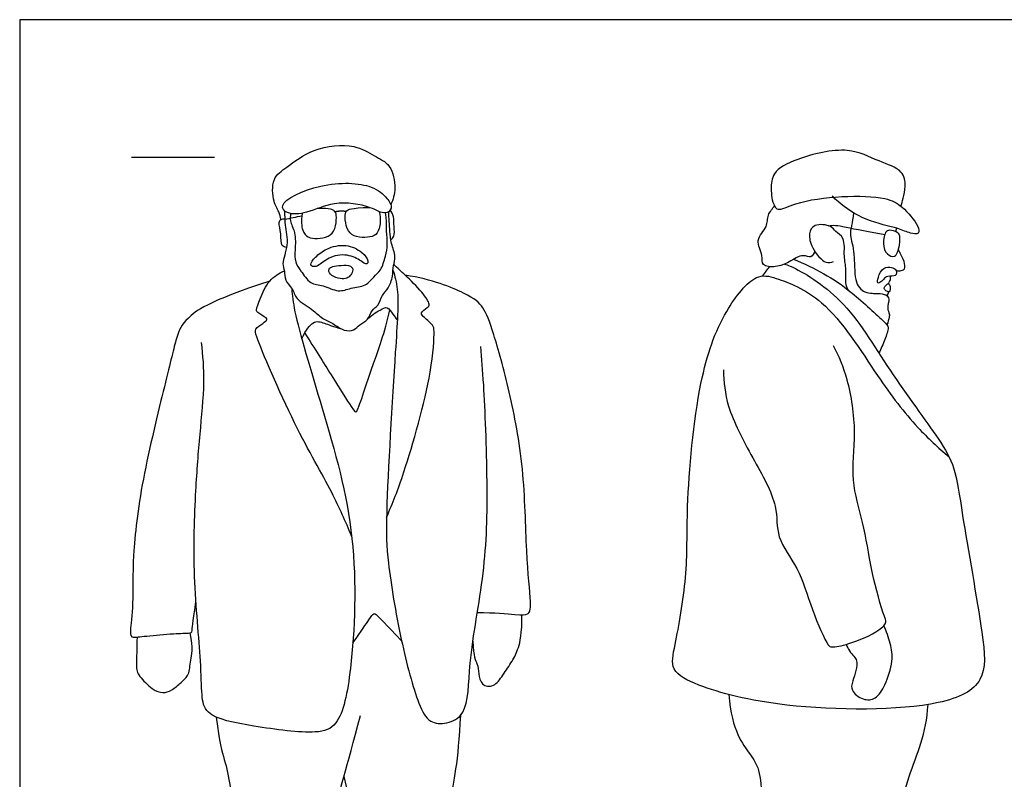
# Model space of a CAD drawing. Units: metres. Extents: x 0 to 6.78, y -0.66 to 2.13.
# Drawn here: x 0 to 1.81, y 0.74 to 2.13 of the extents above; entities that cross this region are included whole.
import ezdxf

# ---------------------------------------------------------------- set-up
doc = ezdxf.new("R2010")
doc.units = ezdxf.units.M
for name, color, linetype, true_color in [('2D$AG-GUIDES', 7, 'Continuous', 0xcccccc), ('2D$AG-POP-CULTURE', 7, 'Continuous', 0x66ccff), ('2D$X-VPRT', 6, 'Continuous', 0xff00ff)]:
    doc.layers.add(name, color=color, linetype=linetype, true_color=true_color)

msp = doc.modelspace()

# ---------------------------------------------------------------- linework, layer by layer
at = {"layer": '2D$AG-GUIDES'}
msp.add_lwpolyline([(0.2051, 1.8796), (0.3575, 1.8796)], dxfattribs=at)
at = {"layer": '2D$AG-POP-CULTURE'}
for points, knots in [([(0.4797, 1.7653), (0.4786, 1.77), (0.4763, 1.7803), (0.4644, 1.7978), (0.4621, 1.8426), (0.4921, 1.8616), (0.5378, 1.8985), (0.6143, 1.9057), (0.6498, 1.8816), (0.6834, 1.867), (0.6916, 1.822), (0.6857, 1.8019), (0.6813, 1.7923)], [0, 0, 0, 0, 0.218386, 0.482546, 0.844366, 1.170743, 1.610632, 2.100099, 2.470486, 2.802549, 3.170055, 3.49142, 3.49142, 3.49142, 3.49142]), ([(1.6181, 1.7894), (1.6196, 1.7943), (1.622, 1.8045), (1.6276, 1.8265), (1.6222, 1.8578), (1.5744, 1.8719), (1.5209, 1.9017), (1.4293, 1.879), (1.3818, 1.8547), (1.3791, 1.8223), (1.3804, 1.8109), (1.3817, 1.8), (1.3857, 1.7901), (1.3923, 1.78), (1.4293, 1.7989), (1.5081, 1.8097), (1.5886, 1.8074), (1.6202, 1.7909), (1.6498, 1.7568), (1.6529, 1.7374), (1.6327, 1.7401), (1.6104, 1.7511), (1.5556, 1.7604), (1.51, 1.7904), (1.4953, 1.8045), (1.492, 1.808)], [-3.129433, -3.129433, -3.129433, -3.129433, -2.904393, -2.631825, -2.333186, -1.947489, -1.497773, -0.945506, -0.538855, -0.237213, 0, 0, 0.229033, 0.396945, 0.733435, 1.264418, 1.77475, 2.116722, 2.499379, 2.708274, 2.920943, 3.224456, 3.721202, 4.174638, 4.320427, 4.320427, 4.320427, 4.320427]), ([(0.4829, 1.7911), (0.4813, 1.7855), (0.4922, 1.7732), (0.5299, 1.7763), (0.5762, 1.8006), (0.643, 1.7914), (0.6697, 1.7724), (0.6862, 1.7861), (0.6739, 1.8067), (0.6452, 1.8318), (0.5561, 1.8361), (0.4866, 1.8035), (0.4829, 1.7911)], [0, 0, 0, 0, 0.229091, 0.567953, 0.987857, 1.453325, 1.76381, 1.976553, 2.229091, 2.570392, 3.123111, 3.629881, 3.629881, 3.629881, 3.629881]), ([(1.4595, 1.7075), (1.4585, 1.7034), (1.4536, 1.6924), (1.4372, 1.7036), (1.4124, 1.686), (1.3901, 1.6775), (1.3606, 1.6789), (1.3658, 1.7005), (1.3483, 1.728), (1.3747, 1.7514), (1.3712, 1.7725), (1.3821, 1.7853), (1.3858, 1.7909)], [0, 0, 0, 0, 0.20447, 0.422219, 0.725373, 1.021661, 1.294135, 1.52994, 1.837128, 2.1474, 2.411929, 2.644724, 2.644724, 2.644724, 2.644724]), ([(0.4862, 1.7814), (0.4863, 1.7788), (0.4864, 1.7732), (0.4869, 1.7537), (0.4947, 1.7189), (0.4802, 1.6849), (0.4872, 1.6712), (0.4857, 1.6528), (0.5019, 1.6393), (0.5064, 1.6177), (0.538, 1.6011), (0.5545, 1.5829), (0.5752, 1.5754), (0.5946, 1.5601), (0.6142, 1.561), (0.6236, 1.5732), (0.641, 1.5802), (0.6452, 1.5993), (0.6594, 1.6069), (0.6647, 1.6269), (0.6781, 1.6387), (0.6854, 1.6612), (0.6854, 1.6808), (0.6915, 1.6972), (0.6817, 1.7213), (0.6795, 1.7432), (0.6786, 1.7615), (0.6778, 1.7737), (0.6775, 1.7798)], [0, 0, 0, 0, 0.159842, 0.40666, 0.754335, 1.092129, 1.307619, 1.541414, 1.792979, 2.053492, 2.388152, 2.67313, 2.938468, 3.221705, 3.458645, 3.677055, 3.917201, 4.157774, 4.378804, 4.630178, 4.8716, 5.145311, 5.398899, 5.631593, 5.918641, 6.189821, 6.434462, 6.679184, 6.679184, 6.679184, 6.679184]), ([(0.4974, 1.7761), (0.4968, 1.7718), (0.4953, 1.7623), (0.5074, 1.7411), (0.5056, 1.7101), (0.5046, 1.6866), (0.5166, 1.6712), (0.5326, 1.6456), (0.5574, 1.6458), (0.585, 1.6304), (0.6079, 1.6404), (0.6357, 1.6423), (0.6498, 1.6604), (0.6642, 1.6718), (0.6718, 1.6981), (0.6762, 1.7195), (0.6727, 1.7435), (0.6736, 1.7676), (0.6722, 1.7742), (0.6716, 1.7774)], [0, 0, 0, 0, 0.207313, 0.483396, 0.805012, 1.075816, 1.326974, 1.628628, 1.906359, 2.216902, 2.497535, 2.793018, 3.05811, 3.302195, 3.595924, 3.865351, 4.150257, 4.428494, 4.607121, 4.607121, 4.607121, 4.607121]), ([(0.66, 1.7798), (0.6631, 1.7644), (0.6611, 1.746), (0.652, 1.7342), (0.6345, 1.7316), (0.6125, 1.7337), (0.5997, 1.7472), (0.5967, 1.7717), (0.5984, 1.7811), (0.6073, 1.7866), (0.6424, 1.7874)], [0.0016017, 0.0016017, 0.0016017, 0.0016017, 0.0726276, 0.1452553, 0.2178829, 0.2905105, 0.3631381, 0.4357658, 0.5083934, 0.5792962, 0.5792962, 0.5792962, 0.5792962]), ([(0.6813, 1.7288), (0.6836, 1.7303), (0.6894, 1.7339), (0.6865, 1.7528), (0.688, 1.7704), (0.683, 1.779), (0.6803, 1.7828)], [0, 0, 0, 0, 0.1624106, 0.403635, 0.6482155, 0.8610442, 0.8610442, 0.8610442, 0.8610442]), ([(1.5308, 1.7778), (1.5301, 1.7684), (1.5262, 1.7483), (1.5245, 1.7396), (1.5272, 1.7265), (1.5317, 1.7082), (1.5328, 1.6776), (1.534, 1.6536), (1.5411, 1.6394), (1.5488, 1.6337), (1.5616, 1.629), (1.5748, 1.6304), (1.5916, 1.6278), (1.5979, 1.6192), (1.5915, 1.6029), (1.5974, 1.592), (1.5965, 1.5859), (1.5943, 1.5765), (1.5922, 1.5723)], [0.023112, 0.023112, 0.023112, 0.023112, 0.07243, 0.144859, 0.217289, 0.289719, 0.362148, 0.434578, 0.507008, 0.579437, 0.579437, 0.813497, 1.003081, 1.180035, 1.406856, 1.603224, 1.74397, 1.960673, 1.960673, 1.960673, 1.960673]), ([(0.4898, 1.7139), (0.487, 1.7146), (0.4788, 1.7159), (0.4808, 1.7393), (0.4747, 1.759), (0.4793, 1.7665), (0.4845, 1.7665), (0.4867, 1.7659)], [0, 0, 0, 0, 0.1684328, 0.4334485, 0.6963849, 0.8459211, 0.9941814, 0.9941814, 0.9941814, 0.9941814]), ([(1.5221, 1.6352), (1.5203, 1.6383), (1.515, 1.6456), (1.5186, 1.6753), (1.5122, 1.6968), (1.5166, 1.7323), (1.4972, 1.7424), (1.4906, 1.7547), (1.4579, 1.7587), (1.4477, 1.7384), (1.4534, 1.7127), (1.4785, 1.682), (1.4898, 1.6869), (1.4942, 1.6883)], [2.050064, 2.050064, 2.050064, 2.050064, 2.239056, 2.516351, 2.798796, 3.125761, 3.372385, 3.583049, 3.886217, 4.130989, 4.427345, 4.770662, 4.985394, 4.985394, 4.985394, 4.985394]), ([(1.4845, 1.7539), (1.489, 1.7545), (1.4993, 1.7552), (1.5167, 1.7509), (1.5623, 1.7427), (1.5882, 1.7376)], [0, 0, 0, 0, 0.2116792, 0.4652579, 0.910239, 0.910239, 0.910239, 0.910239]), ([(1.614, 1.7388), (1.6171, 1.7341), (1.6158, 1.7182), (1.6093, 1.6931), (1.5902, 1.7012), (1.5835, 1.7201), (1.589, 1.7454), (1.6007, 1.746), (1.6111, 1.743), (1.614, 1.7388)], [0, 0, 0, 0, 0.264994, 0.547716, 0.759576, 1.022278, 1.295151, 1.475792, 1.713343, 1.713343, 1.713343, 1.713343]), ([(0.5395, 1.6788), (0.5426, 1.6784), (0.551, 1.6813), (0.5705, 1.6994), (0.6055, 1.7023), (0.6275, 1.6888), (0.6375, 1.6815), (0.6414, 1.691), (0.6279, 1.7069), (0.5993, 1.7219), (0.5631, 1.713), (0.544, 1.698), (0.5313, 1.6824), (0.5371, 1.6792), (0.5395, 1.6788)], [0, 0, 0, 0, 0.186225, 0.478289, 0.812359, 1.10517, 1.279017, 1.418952, 1.668623, 1.992842, 2.333046, 2.624947, 2.853664, 2.995267, 2.995267, 2.995267, 2.995267]), ([(1.6087, 1.6724), (1.6111, 1.6714), (1.6162, 1.6707), (1.627, 1.6731), (1.6243, 1.6895), (1.6179, 1.7006), (1.6144, 1.7079), (1.6133, 1.7101)], [0, 0, 0, 0, 0.1602233, 0.3280656, 0.5407651, 0.7764475, 0.879657, 0.879657, 0.879657, 0.879657]), ([(0.6736, 1.2185), (0.6852, 1.246), (0.707, 1.2993), (0.7577, 1.4776), (0.7614, 1.5577), (0.76, 1.5716), (0.7434, 1.5846), (0.7339, 1.5943), (0.749, 1.6033), (0.7541, 1.6104), (0.738, 1.6343), (0.708, 1.6629), (0.694, 1.6761), (0.6868, 1.6825)], [0, 0, 0, 0, 0.542601, 1.330892, 1.828747, 2.02226, 2.282572, 2.465339, 2.680972, 2.833878, 3.124026, 3.501876, 3.810194, 3.810194, 3.810194, 3.810194]), ([(1.4044, 1.6834), (1.4075, 1.6825), (1.4342, 1.6725), (1.5195, 1.6186), (1.5927, 1.4904), (1.6865, 1.3666), (1.7192, 1.3092), (1.7301, 1.2199), (1.7682, 1.0119), (1.777, 0.9138), (1.6808, 0.8633), (1.4085, 0.8641), (1.2548, 0.904), (1.1925, 0.9362), (1.2049, 0.9894), (1.2277, 1.1154), (1.2225, 1.2369), (1.2433, 1.4664), (1.2878, 1.5913), (1.3487, 1.6676), (1.392, 1.6578), (1.4854, 1.6208), (1.5732, 1.4769), (1.64, 1.3896), (1.6863, 1.3464), (1.7064, 1.3297)], [0.812709, 0.812709, 0.812709, 0.812709, 0.899564, 1.505834, 2.225897, 2.937142, 3.386456, 3.927098, 4.773627, 5.309479, 5.847778, 6.804895, 7.544508, 7.966455, 8.352567, 8.992444, 9.648631, 10.514245, 11.19449, 11.717546, 12.063328, 12.62099, 13.366557, 13.99823, 14.445088, 14.445088, 14.445088, 14.445088]), ([(1.4208, 1.6922), (1.4399, 1.6848), (1.4784, 1.666), (1.5266, 1.6344), (1.5853, 1.5792), (1.5976, 1.5676), (1.5877, 1.544), (1.5817, 1.5282), (1.5776, 1.5201)], [0, 0, 0, 0, 0.450632, 0.905706, 1.41421, 1.629536, 1.900293, 2.199964, 2.199964, 2.199964, 2.199964]), ([(0.6095, 1.1843), (0.598, 1.2112), (0.5734, 1.269), (0.505, 1.3817), (0.4355, 1.5455), (0.4308, 1.5644), (0.4459, 1.5742), (0.4552, 1.5812), (0.4525, 1.5855), (0.4363, 1.5938), (0.4337, 1.5997), (0.4418, 1.6214), (0.4565, 1.6549), (0.4759, 1.6666), (0.4859, 1.6709)], [0, 0, 0, 0, 0.537052, 1.227101, 1.980541, 2.197732, 2.428746, 2.613657, 2.721777, 2.963475, 3.099178, 3.363485, 3.713606, 4.040296, 4.040296, 4.040296, 4.040296]), ([(0.6854, 1.6724), (0.6888, 1.6608), (0.6974, 1.6328), (0.689, 1.5183), (0.6713, 1.2267), (0.6746, 1.1389), (0.6979, 0.9952), (0.7287, 0.8816), (0.7504, 0.8407), (0.7852, 0.8387), (0.8246, 0.8585), (0.8231, 0.9591), (0.8562, 1.1196), (0.8602, 1.2781), (0.8528, 1.4607), (0.8485, 1.5087), (0.8464, 1.5323)], [0, 0, 0, 0, 0.34566, 0.961379, 1.942179, 2.501407, 3.185074, 3.815157, 4.175523, 4.48721, 4.827509, 5.375578, 6.115378, 6.859973, 7.62287, 8.106196, 8.106196, 8.106196, 8.106196]), ([(1.3643, 1.6617), (1.3664, 1.6648), (1.3709, 1.671), (1.3747, 1.6764), (1.3768, 1.6787)], [0.2151898, 0.2151898, 0.2151898, 0.2151898, 0.3283797, 0.4498147, 0.4498147, 0.4498147, 0.4498147]), ([(1.6087, 1.6724), (1.6073, 1.6745), (1.6008, 1.6785), (1.5845, 1.6783), (1.5762, 1.6607), (1.574, 1.6475), (1.5799, 1.6494), (1.5866, 1.656), (1.5929, 1.6624), (1.6085, 1.6608), (1.6102, 1.6672), (1.6098, 1.6708), (1.6087, 1.6724)], [0, 0, 0, 0, 0.174815, 0.391701, 0.643562, 0.829104, 0.93688, 1.114829, 1.28794, 1.500323, 1.628778, 1.761155, 1.761155, 1.761155, 1.761155]), ([(1.5956, 1.6474), (1.5956, 1.6476), (1.596, 1.6507), (1.5997, 1.6548), (1.5987, 1.6594), (1.5982, 1.6614)], [0.3814951, 0.3814951, 0.3814951, 0.3814951, 0.3922744, 0.5530644, 0.696761, 0.696761, 0.696761, 0.696761]), ([(0.4994, 1.639), (0.501, 1.6246), (0.5027, 1.5929), (0.5599, 1.4063), (0.6226, 1.1872), (0.6129, 0.9527), (0.5902, 0.8364), (0.5404, 0.8192), (0.4324, 0.8344), (0.3404, 0.8516), (0.3334, 0.8953), (0.3333, 0.96), (0.317, 1.1122), (0.3225, 1.2654), (0.3305, 1.3686), (0.3408, 1.4664), (0.3366, 1.5156), (0.3338, 1.5398)], [0, 0, 0, 0, 0.377208, 1.154594, 2.05301, 2.937158, 3.522153, 3.891945, 4.501205, 5.03672, 5.370872, 5.825269, 6.539059, 7.258278, 7.843469, 8.404352, 8.89484, 8.89484, 8.89484, 8.89484]), ([(0.5233, 1.5569), (0.5416, 1.5286), (0.5782, 1.4693), (0.6141, 1.4127), (0.6182, 1.4103), (0.6256, 1.4289), (0.6465, 1.4938), (0.6701, 1.5565), (0.6793, 1.5997)], [0.043702, 0.043702, 0.043702, 0.043702, 0.225343, 0.450687, 0.67603, 0.901374, 1.126717, 1.33385, 1.33385, 1.33385, 1.33385]), ([(0.6388, 1.5824), (0.6451, 1.5894), (0.6608, 1.5986), (0.6756, 1.6072), (0.6854, 1.5905), (0.6908, 1.5843), (0.6934, 1.5805)], [0, 0, 0, 0, 0.3055832, 0.5172972, 0.7456414, 0.9564463, 0.9564463, 0.9564463, 0.9564463]), ([(0.518, 1.5461), (0.526, 1.5643), (0.5378, 1.5765), (0.5496, 1.5793), (0.5713, 1.5703), (0.5841, 1.5667), (0.5908, 1.5646)], [0, 0, 0, 0, 0.278945, 0.472458, 0.742856, 1.005902, 1.005902, 1.005902, 1.005902]), ([(1.2921, 1.4892), (1.2928, 1.4669), (1.2966, 1.4203), (1.3448, 1.3284), (1.3945, 1.2425), (1.3866, 1.1811), (1.4326, 1.1247), (1.4516, 1.0543), (1.482, 0.9843), (1.4914, 0.9793), (1.5246, 0.9861), (1.5773, 1.008), (1.5928, 1.0267), (1.5849, 1.0401), (1.5621, 1.1239), (1.5505, 1.2083), (1.5244, 1.2871), (1.5377, 1.3734), (1.5226, 1.472), (1.5046, 1.5136), (1.4944, 1.5335)], [0, 0, 0, 0, 0.470346, 1.057925, 1.626513, 2.058328, 2.526699, 3.042879, 3.526, 3.687434, 4.011304, 4.457815, 4.711737, 4.912023, 5.436101, 5.987076, 6.499042, 7.03532, 7.604014, 8.074461, 8.074461, 8.074461, 8.074461]), ([(1.5173, 0.9856), (1.5192, 0.9814), (1.527, 0.9661), (1.5431, 0.9575), (1.5291, 0.9183), (1.525, 0.9006), (1.5479, 0.882), (1.5734, 0.8845), (1.59, 0.9116), (1.6047, 0.9544), (1.5991, 0.987), (1.5916, 1.0095), (1.5864, 1.0199)], [0.149885, 0.149885, 0.149885, 0.149885, 0.241737, 0.485129, 0.836231, 1.076532, 1.364176, 1.635521, 1.949416, 2.334271, 2.662992, 3.00202, 3.00202, 3.00202, 3.00202])]:
    msp.add_open_spline(points, degree=3, knots=knots, dxfattribs=at)
for points, degree in [([(0.4867, 1.7659), (0.4972, 1.7679), (0.5076, 1.77), (0.5181, 1.7721)], 3), ([(0.5189, 1.7767), (0.5161, 1.7619), (0.5188, 1.7433), (0.5284, 1.7317), (0.5459, 1.7298), (0.5679, 1.7328), (0.5801, 1.7468), (0.5822, 1.7714), (0.5801, 1.7808), (0.5708, 1.786), (0.5463, 1.7852)], 3), ([(0.5789, 1.7796), (0.5914, 1.7824), (0.5997, 1.7801)], 2), ([(1.6086, 1.7431), (1.6092, 1.7451), (1.6098, 1.7471), (1.6104, 1.7492)], 3), ([(0.6071, 1.6798), (0.6032, 1.6818), (0.5894, 1.6815), (0.5735, 1.6788), (0.5668, 1.6757), (0.5675, 1.6644), (0.5853, 1.6564), (0.599, 1.6557), (0.6067, 1.6612), (0.6127, 1.6699), (0.611, 1.6779), (0.6071, 1.6798)], 3), ([(0.4592, 1.6524), (0.3436, 1.6145), (0.301, 1.5796), (0.2889, 1.5554), (0.2709, 1.479), (0.2213, 1.2786), (0.2063, 1.1406), (0.2089, 1.0562), (0.2015, 1.0033), (0.2052, 0.9975), (0.2272, 1.0004), (0.2878, 1.0059), (0.3142, 1.0059), (0.3168, 1.0077), (0.3168, 1.0221), (0.3237, 1.063)], 3), ([(0.8402, 1.0441), (0.8718, 1.0442), (0.9177, 1.0391), (0.9339, 1.0402), (0.9405, 1.0501), (0.9295, 1.1467), (0.9273, 1.3107), (0.899, 1.4539), (0.8682, 1.5655), (0.8513, 1.6066), (0.8285, 1.6264), (0.7577, 1.6554), (0.7079, 1.663)], 3), ([(1.5955, 1.6474), (1.5942, 1.6478), (1.5907, 1.6453), (1.5862, 1.6396), (1.5884, 1.6355), (1.5956, 1.6315), (1.5979, 1.6332), (1.5989, 1.6427), (1.5969, 1.647), (1.5955, 1.6474)], 3), ([(1.5922, 1.6255), (1.5937, 1.6276), (1.5952, 1.6298), (1.5959, 1.6323)], 3), ([(0.6118, 0.9884), (0.6286, 1.0117), (0.6433, 1.0348), (0.6508, 1.0434), (0.6541, 1.0413), (0.67, 1.0251), (0.7012, 0.9919)], 3), ([(0.8321, 0.9913), (0.833, 0.962), (0.8414, 0.9502), (0.8426, 0.9326), (0.8465, 0.91), (0.8713, 0.906), (0.8867, 0.9286), (0.9053, 0.9555), (0.9156, 0.976), (0.9223, 1.0047), (0.9221, 1.04)], 3), ([(0.2154, 0.999), (0.2155, 0.9786), (0.2128, 0.9423), (0.2169, 0.9296), (0.2446, 0.9007), (0.2633, 0.8957), (0.2787, 0.9), (0.2967, 0.9163), (0.3117, 0.9286), (0.3129, 0.9552), (0.3191, 0.9774), (0.3131, 1.0065)], 3), ([(1.302, 0.8934), (1.3076, 0.826), (1.3478, 0.7781), (1.3606, 0.7496), (1.3639, 0.6811), (1.3489, 0.6036), (1.3433, 0.4615), (1.3767, 0.3873), (1.3739, 0.292), (1.3829, 0.2569), (1.4041, 0.2446), (1.4581, 0.2502), (1.501, 0.2719), (1.535, 0.2803), (1.5534, 0.2937), (1.5523, 0.3171), (1.5468, 0.3717), (1.5685, 0.4843), (1.6008, 0.6114), (1.6287, 0.7469), (1.6649, 0.8215), (1.6677, 0.8752)], 3), ([(0.361, 0.8521), (0.3666, 0.8042), (0.3762, 0.7748), (0.3875, 0.7267), (0.3925, 0.6656), (0.3897, 0.5699), (0.4029, 0.4698), (0.4133, 0.3384), (0.4061, 0.265), (0.4129, 0.2568), (0.4333, 0.26), (0.4876, 0.2645), (0.5384, 0.2351), (0.5597, 0.2369), (0.5588, 0.2808), (0.5456, 0.3896), (0.5481, 0.5947), (0.5733, 0.6669), (0.5996, 0.757), (0.6256, 0.855)], 3), ([(0.5951, 0.7431), (0.6185, 0.6428), (0.6262, 0.4902), (0.6177, 0.3188), (0.6185, 0.2625), (0.6228, 0.2488), (0.6415, 0.2446), (0.7241, 0.2662), (0.7407, 0.2655), (0.7593, 0.2586), (0.769, 0.2787), (0.7648, 0.327), (0.76, 0.49), (0.771, 0.6226), (0.789, 0.6931), (0.8056, 0.769), (0.8097, 0.8558)], 3)]:
    msp.add_open_spline(points, degree=degree, dxfattribs=at)
at = {"layer": '2D$X-VPRT'}
msp.add_lwpolyline([(0, 0), (3.3887, 0), (3.3887, 2.132), (0, 2.132)], close=True, dxfattribs=at)

doc.saveas('drawing.dxf')
